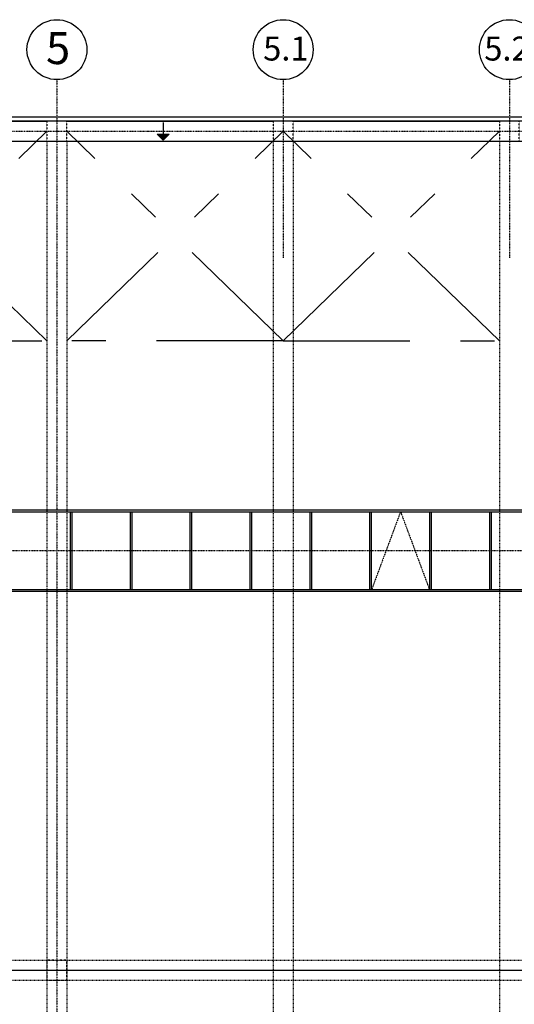
# Model space of a CAD drawing. Units: inches. Extents: x -179145 to 164003, y -19019 to 137785.
# Drawn here: x -100907 to -88516, y 112571 to 137209 of the extents above; entities that cross this region are included whole.
import ezdxf

# ---------------------------------------------------------------- set-up
doc = ezdxf.new("R2010")
doc.units = ezdxf.units.IN
doc.header["$LTSCALE"] = 6
doc.header["$MEASUREMENT"] = 0
for name, pattern in [('AStair_dashed', [1.8, 0.8, -1]), ('CENTER', [2, 1.25, -0.25, 0.25, -0.25]), ('Dupla szaggatott', [1093.611073, 529.166651, -211.666656, 141.111112, -211.666656]), ('Rövid szaggatott', [0.1, 0.05, -0.05]), ('Szaggatott', [5.644444, 2.822222, -2.822222]), ('Tengelyvonal', [6.702778, 3.527778, -1.763889, 0, -1.411111]), ('VERDECKT2_S2', [0.135, 0.1, -0.035])]:
    doc.linetypes.add(name, pattern=pattern)
for name, color, linetype in [('A-Acél szerkezetek_ Steel structures_Toll_szám__120', 9, 'Continuous'), ('A-Előtető_ Canopy_Toll_szám__2', 9, 'Continuous'), ('A-Falak külső_ Wall external', 9, 'Continuous'), ('A-Falak külső_ Wall external_Toll_szám__41', 9, 'Continuous'), ('A-Felülvilágító_ Skylight_Toll_szám__120', 9, 'Continuous'), ('A-hő és füstelevezető_smoke and heat extraction_Toll_szám__120', 9, 'Continuous'), ('A-Pillér_ Column', 9, 'Continuous'), ('A-Pillér_ Column_Toll_szám__41', 9, 'Continuous'), ('A-Raszter_ Raster_Toll_szám__1', 9, 'CENTER'), ('A-Raszter_ Raster_Toll_szám__41', 9, 'Continuous'), ('A-Tető_ Roof', 9, 'Continuous'), ('A-Tető_ Roof_Toll_szám__1', 9, 'Continuous'), ('A-Tető_ Roof_Toll_szám__120', 9, 'Continuous'), ('A-Tető_ Roof_Toll_szám__41', 9, 'Continuous'), ('TB_1750_Gépkeret_átnézet_geometria', 8, 'Continuous')]:
    doc.layers.add(name, color=color, linetype=linetype)
doc.styles.add('ELKÉSZÜLT_STÍLUS_4', font='txt')

# ---------------------------------------------------------------- blocks, each defined once
blk = doc.blocks.new('Fal_254', base_point=(-864731, 205103))
at = {"layer": 'A-Falak külső_ Wall external_Toll_szám__41', "linetype": 'Continuous'}
for p, q in [((-762031, 205103), (-864731, 205103)), ((-835798, 205003), (-830631, 205003)), ((-830131, 205003), (-824965, 205003)), ((-824465, 205003), (-819298, 205003))]:
    blk.add_line(p, q, dxfattribs=at)
blk = doc.blocks.new('Oszlop_361', base_point=(-830381, 204753))
at = {"layer": 'A-Pillér_ Column_Toll_szám__41', "linetype": 'Rövid szaggatott', "flags": 128}
blk.add_lwpolyline([(-830631, 204503), (-830131, 204503), (-830131, 205003), (-830631, 205003)], close=True, dxfattribs=at)
blk = doc.blocks.new('Oszlop_367', base_point=(-830381, 183753))
at = {"layer": 'A-Pillér_ Column_Toll_szám__41', "linetype": 'Rövid szaggatott', "flags": 128}
blk.add_lwpolyline([(-830631, 183503), (-830131, 183503), (-830131, 184003), (-830631, 184003)], close=True, dxfattribs=at)
blk = doc.blocks.new('Oszlop_417', base_point=(-824715, 204753))
at = {"layer": 'A-Pillér_ Column_Toll_szám__41', "linetype": 'Rövid szaggatott', "flags": 128}
blk.add_lwpolyline([(-824965, 204503), (-824465, 204503), (-824465, 205003), (-824965, 205003)], close=True, dxfattribs=at)
blk = doc.blocks.new('Oszlop_418', base_point=(-819048, 204753))
at = {"layer": 'A-Pillér_ Column_Toll_szám__41', "linetype": 'Rövid szaggatott', "flags": 128}
blk.add_lwpolyline([(-819298, 204503), (-818798, 204503), (-818798, 205003), (-819298, 205003)], close=True, dxfattribs=at)
blk = doc.blocks.new('Vonal_1045', base_point=(-827723, 204970))
at = {"layer": 'A-Tető_ Roof_Toll_szám__1', "linetype": 'Continuous'}
blk.add_hatch(color=256, dxfattribs=at).paths.add_polyline_path([(-827723, 204528), (-827873, 204678), (-827573, 204678)], flags=0)
for p, q in [((-827723, 204970), (-827723, 204678)), ((-827723, 204528), (-827873, 204678)), ((-827873, 204678), (-827573, 204678)), ((-827723, 204528), (-827573, 204678))]:
    blk.add_line(p, q, dxfattribs=at)

msp = doc.modelspace()

# ---------------------------------------------------------------- linework, layer by layer
at = {"layer": 'A-Acél szerkezetek_ Steel structures_Toll_szám__120', "linetype": 'Dupla szaggatott'}
for p, q in [((-105640.6, 129172.5), (-100223.9, 134417.5)), ((-100223.9, 129172.5), (-105640.6, 134417.5)), ((-94307.2, 129172.5), (-99723.9, 134417.5)), ((-99723.9, 129172.5), (-94307.2, 134417.5)), ((-94307.2, 129172.5), (-88890.6, 134417.5)), ((-88890.6, 129172.5), (-94307.2, 134417.5)), ((-105640.6, 129172.5), (-100223.9, 129172.5)), ((-94307.2, 129172.5), (-99723.9, 129172.5)), ((-94307.2, 129172.5), (-88890.6, 129172.5))]:
    msp.add_line(p, q, dxfattribs=at)
at = {"layer": 'A-Acél szerkezetek_ Steel structures_Toll_szám__120', "linetype": 'Szaggatott'}
for p, q in [((-100223.9, 134172.5), (-100223.9, 34922.5)), ((-99723.9, 134172.5), (-99723.9, 34922.5)), ((-94557.2, 134172.5), (-94557.2, 34922.5)), ((-94057.2, 134172.5), (-94057.2, 34922.5)), ((-88890.6, 134172.5), (-88890.6, 34922.5)), ((-162723.9, 113672.5), (-32223.9, 113672.5)), ((-162723.9, 113172.5), (-32223.9, 113172.5))]:
    msp.add_line(p, q, dxfattribs=at)
at = {"layer": 'A-Előtető_ Canopy_Toll_szám__2', "linetype": 'Continuous', "flags": 128}
for points in [[(-163223.9, 134672.5), (-163223.9, 107922.5), (-162723.9, 107922.5), (-162723.9, 103172.5), (-163223.9, 103172.5), (-163223.9, 92172.5), (-151223.9, 92172.5), (-151223.9, 22422.5), (-105390.6, 22422.5), (-105390.6, 34422.5), (-52160.7, 34422.5), (-49223.9, 20172.5), (-31723.9, 20172.5), (-31723.9, 134672.5), (-134223.9, 134672.5), (-134223.9, 134172.5), (-139390.6, 134172.5), (-139390.6, 134672.5)], [(-77307.2, 122897.5), (-105640.6, 122897.5), (-105640.6, 124947.5), (-77307.2, 124947.5)]]:
    msp.add_lwpolyline(points, close=True, dxfattribs=at)
at = {"layer": 'A-Felülvilágító_ Skylight_Toll_szám__120', "linetype": 'Tengelyvonal'}
msp.add_line((-105590.6, 123922.5), (-77357.2, 123922.5), dxfattribs=at)
at = {"layer": 'A-hő és füstelevezető_smoke and heat extraction_Toll_szám__120', "linetype": 'Continuous'}
for p, q in [((-105640.6, 124947.5), (-77307.2, 124947.5)), ((-105640.6, 124947.5), (-77307.2, 124947.5)), ((-105590.6, 124897.5), (-77357.2, 124897.5)), ((-99640.6, 124897.5), (-99640.6, 122947.5)), ((-99590.6, 122947.5), (-99590.6, 124897.5)), ((-98140.6, 124897.5), (-98140.6, 122947.5)), ((-98090.6, 122947.5), (-98090.6, 124897.5)), ((-96640.6, 124897.5), (-96640.6, 122947.5)), ((-96590.6, 122947.5), (-96590.6, 124897.5)), ((-95140.6, 124897.5), (-95140.6, 122947.5)), ((-95090.6, 122947.5), (-95090.6, 124897.5)), ((-93640.6, 124897.5), (-93640.6, 122947.5)), ((-93590.6, 122947.5), (-93590.6, 124897.5)), ((-92140.6, 124897.5), (-92140.6, 122947.5)), ((-92090.6, 122947.5), (-92090.6, 124897.5)), ((-90640.6, 124897.5), (-90640.6, 122947.5)), ((-90590.6, 122947.5), (-90590.6, 124897.5)), ((-89140.6, 124897.5), (-89140.6, 122947.5)), ((-89090.6, 122947.5), (-89090.6, 124897.5)), ((-105590.6, 122947.5), (-77357.2, 122947.5)), ((-77307.2, 122897.5), (-105640.6, 122897.5)), ((-77307.2, 122897.5), (-105590.6, 122897.5))]:
    msp.add_line(p, q, dxfattribs=at)
at = {"layer": 'A-hő és füstelevezető_smoke and heat extraction_Toll_szám__120', "linetype": 'AStair_dashed'}
for q in [(-92090.6, 122947.5), (-90640.6, 122947.5)]:
    msp.add_line((-91365.6, 124897.5), q, dxfattribs=at)
at = {"layer": 'A-Raszter_ Raster_Toll_szám__41', "linetype": 'Tengelyvonal'}
for p, q in [((-99973.9, 135709.1), (-99973.9, 33696.1)), ((-94307.2, 135709.1), (-94307.2, 131242.8)), ((-88640.6, 135709.1), (-88640.6, 131242.8)), ((-164738.9, 134422.5), (-29686.9, 134422.5)), ((-164738.9, 113422.5), (-29686.9, 113422.5))]:
    msp.add_line(p, q, dxfattribs=at)
at = {"layer": 'A-Raszter_ Raster_Toll_szám__41', "linetype": 'Continuous'}
for centre in [(-99973.9, 136459.1), (-94307.2, 136459.1), (-88640.6, 136459.1)]:
    msp.add_circle(centre, 750, dxfattribs=at)
at = {"layer": 'A-Tető_ Roof_Toll_szám__120', "linetype": 'Continuous'}
msp.add_line((-162623.9, 134172.5), (-32223.9, 134172.5), dxfattribs=at)
at = {"layer": 'A-Tető_ Roof_Toll_szám__41', "linetype": 'Continuous'}
msp.add_line((-150923.9, 113422.5), (-31723.9, 113422.5), dxfattribs=at)
at = {"layer": 'TB_1750_Gépkeret_átnézet_geometria', "linetype": 'VERDECKT2_S2', "lineweight": 13}
for p, q in [((-77307.2, 124947.5), (-105640.6, 124947.5)), ((-105640.6, 122897.5), (-77307.2, 122897.5))]:
    msp.add_line(p, q, dxfattribs=at)

# ---------------------------------------------------------------- block references
at = {"layer": 'A-Falak külső_ Wall external'}
msp.add_blockref('Fal_254', (-134323.9, 134772.5), dxfattribs=at)
at = {"layer": 'A-Pillér_ Column'}
for name, p in [('Oszlop_361', (-99973.9, 134422.5)), ('Oszlop_417', (-94307.2, 134422.5)), ('Oszlop_418', (-88640.6, 134422.5)), ('Oszlop_367', (-99973.9, 113422.5))]:
    msp.add_blockref(name, p, dxfattribs=at)
at = {"layer": 'A-Tető_ Roof', "linetype": 'Continuous'}
msp.add_blockref('Vonal_1045', (-97315.7, 134639.8), dxfattribs=at)

# ---------------------------------------------------------------- texts
at = {"layer": 'A-Raszter_ Raster_Toll_szám__1', "style": 'ELKÉSZÜLT_STÍLUS_4'}
for s, height, p in [('5', 800, (-100247.3, 136098)), ('5.1', 600, (-94807.2, 136187.1)), ('5.2', 600, (-89269.1, 136187.1))]:
    msp.add_text(s, height=height, rotation=360, dxfattribs=at).set_placement(p)

doc.saveas('drawing.dxf')
